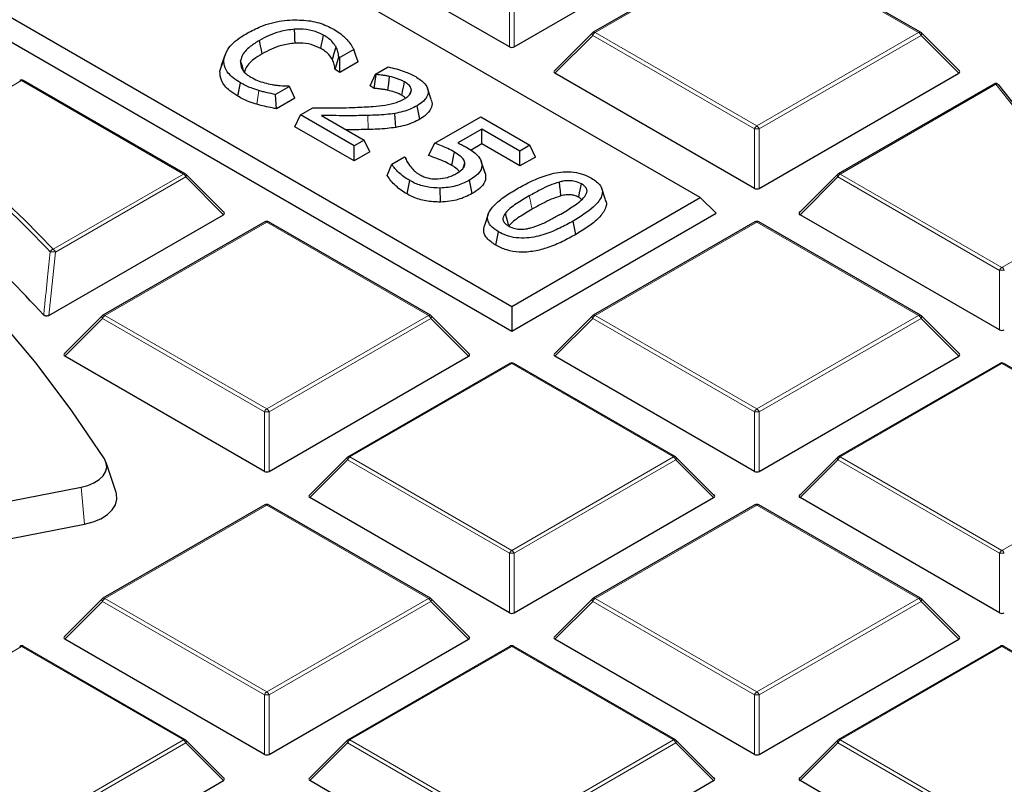
# Model space of a CAD drawing. Units: millimetres. Extents: x 0 to 420, y 0 to 297.
# Drawn here: x 338 to 352, y 201 to 212 of the extents above; entities that cross this region are included whole.
import ezdxf

# ---------------------------------------------------------------- set-up
doc = ezdxf.new("R2010")
doc.units = ezdxf.units.MM

msp = doc.modelspace()

# ---------------------------------------------------------------- linework, layer by layer
at = {"color": 7, "linetype": 'Continuous', "lineweight": 25}
for p, q in [((347.9, 209.3891), (326.9201, 221.5006)), ((324.1229, 219.8858), (345.1028, 207.7743)), ((323.8896, 219.6525), (345.1028, 207.4064)), ((345.0678, 211.6252), (342.1074, 213.3343)), ((345.1378, 211.6252), (348.0983, 213.3343)), ((348.7108, 213.227), (346.3102, 211.8412)), ((351.1685, 211.8412), (348.7679, 213.227)), ((346.2984, 211.8321), (345.7349, 211.2686)), ((351.7439, 211.2686), (351.1804, 211.8321)), ((342.7572, 211.5887), (342.5504, 211.4694)), ((340.771, 211.263), (340.8284, 211.4364)), ((340.8476, 211.514), (340.7918, 211.3469)), ((342.4807, 211.2877), (342.5364, 211.4775)), ((342.5504, 211.4694), (342.5364, 211.4775)), ((342.5504, 211.2475), (342.5504, 211.4694)), ((342.8224, 211.4045), (342.5504, 211.2475)), ((342.5504, 211.2475), (342.4807, 211.2877)), ((343.0807, 211.2208), (343.2674, 211.3286)), ((340.2589, 209.7419), (337.8583, 211.1277)), ((342.9995, 211.0459), (343.0807, 211.2208)), ((343.09, 211.2154), (343.0807, 211.2208)), ((348.7044, 209.5259), (345.7439, 211.2349)), ((348.7744, 209.5259), (351.7348, 211.2349)), ((341.0369, 210.8929), (341.078, 211.0911)), ((341.8024, 211.0375), (341.5977, 210.9194)), ((341.7892, 211.0452), (341.8024, 211.0375)), ((341.8836, 210.8626), (341.8024, 211.0375)), ((343.0626, 211.0094), (342.9995, 211.0459)), ((343.5962, 210.9341), (343.6131, 210.986)), ((343.9082, 210.8432), (343.852, 211.0114)), ((352.2547, 211.0742), (349.9468, 209.7419)), ((341.6122, 210.7059), (341.5977, 210.9194)), ((341.8836, 210.8626), (341.6122, 210.7059)), ((341.967, 210.6163), (342.1498, 210.7218)), ((343.7383, 210.5533), (343.6976, 210.7517)), ((341.8858, 210.4413), (341.967, 210.6163)), ((342.7649, 210.1557), (341.967, 210.6163)), ((342.2805, 210.608), (342.9145, 210.242)), ((343.3817, 210.4309), (343.3664, 210.6379)), ((343.96, 210.195), (344.6416, 210.5884)), ((344.6416, 210.5884), (345.373, 210.1662)), ((342.7649, 209.9338), (341.8858, 210.4413)), ((344.6582, 210.4061), (344.3021, 210.2006)), ((345.2234, 210.0799), (344.6582, 210.4061)), ((344.6582, 210.1843), (344.6582, 210.4061)), ((342.9145, 210.242), (342.7649, 210.1557)), ((342.9957, 210.0671), (342.9145, 210.242)), ((342.7649, 209.9338), (342.7649, 210.1557)), ((343.8685, 210.0141), (343.96, 210.195)), ((344.6582, 210.1843), (344.4981, 210.0918)), ((345.2234, 209.858), (344.6582, 210.1843)), ((345.373, 210.1662), (345.2234, 210.0799)), ((345.4542, 209.9912), (345.373, 210.1662)), ((342.9957, 210.0671), (342.7649, 209.9338)), ((343.3216, 209.884), (343.5112, 209.9935)), ((343.5112, 209.9935), (343.5234, 209.9864)), ((343.5352, 209.9518), (343.5234, 209.9864)), ((345.2234, 209.858), (345.2234, 210.0799)), ((345.4542, 209.9912), (345.2234, 209.858)), ((344.3801, 209.8235), (344.4063, 209.9047)), ((344.6489, 209.9302), (344.6488, 209.9306)), ((344.7122, 209.7394), (344.6553, 209.9097)), ((340.8342, 209.1693), (340.2707, 209.7328)), ((344.7049, 209.7624), (344.7122, 209.7394)), ((349.9349, 209.7328), (349.3714, 209.1693)), ((343.5484, 209.4431), (343.5889, 209.6416)), ((344.0429, 209.3221), (344.0406, 209.5302)), ((344.5145, 209.4488), (344.4738, 209.6471)), ((346.4946, 209.3545), (346.4383, 209.5232)), ((345.1028, 207.7743), (347.9, 209.3891)), ((347.9, 209.3891), (348.1333, 209.1558)), ((338.2356, 207.6407), (340.8252, 209.1356)), ((344.753, 209.1417), (344.6966, 208.9731)), ((345.1028, 207.4064), (348.1333, 209.1558)), ((352.3409, 207.4266), (349.3805, 209.1356)), ((341.4377, 209.0284), (339.0371, 207.6425)), ((343.8954, 207.6425), (341.4948, 209.0284)), ((346.0527, 208.8417), (346.0121, 209.0401)), ((348.7108, 209.0284), (346.3102, 207.6425)), ((351.1685, 207.6425), (348.7679, 209.0284)), ((344.8653, 208.6829), (344.9059, 208.8813)), ((345.1028, 207.7743), (345.1028, 207.4064)), ((339.0253, 207.6335), (338.4618, 207.0699)), ((344.4708, 207.0699), (343.9073, 207.6335)), ((346.2984, 207.6335), (345.7349, 207.0699)), ((351.7439, 207.0699), (351.1804, 207.6335)), ((341.4313, 205.3272), (338.4708, 207.0363)), ((341.5013, 205.3272), (344.4617, 207.0363)), ((348.7044, 205.3272), (345.7439, 207.0363)), ((348.7744, 205.3272), (351.7348, 207.0363)), ((345.0743, 206.929), (342.6737, 205.5432)), ((347.532, 205.5432), (345.1314, 206.929)), ((352.3474, 206.929), (349.9468, 205.5432)), ((354.8051, 205.5432), (352.4045, 206.929)), ((339.2327, 205.0112), (339.0823, 205.4611)), ((342.6618, 205.5341), (342.0983, 204.9706)), ((348.1073, 204.9706), (347.5438, 205.5341)), ((349.9349, 205.5341), (349.3714, 204.9706)), ((333.4343, 204.0588), (338.7117, 205.0929)), ((341.4377, 204.8297), (339.0371, 203.4439)), ((343.8954, 203.4439), (341.4948, 204.8297)), ((345.0678, 203.2279), (342.1074, 204.9369)), ((345.1378, 203.2279), (348.0983, 204.9369)), ((348.7108, 204.8297), (346.3102, 203.4439)), ((351.1685, 203.4439), (348.7679, 204.8297)), ((352.3409, 203.2279), (349.3805, 204.9369)), ((333.4835, 203.5085), (338.7609, 204.5426)), ((339.0253, 203.4348), (338.4618, 202.8713)), ((344.4708, 202.8713), (343.9073, 203.4348)), ((346.2984, 203.4348), (345.7349, 202.8713)), ((351.7439, 202.8713), (351.1804, 203.4348)), ((341.4313, 201.1286), (338.4708, 202.8376)), ((341.5013, 201.1286), (344.4617, 202.8376)), ((348.7044, 201.1286), (345.7439, 202.8376)), ((348.7744, 201.1286), (351.7348, 202.8376)), ((340.2589, 201.3445), (337.8583, 202.7304)), ((345.0743, 202.7304), (342.6737, 201.3445)), ((347.532, 201.3445), (345.1314, 202.7304)), ((352.3474, 202.7304), (349.9468, 201.3445)), ((354.8051, 201.3445), (352.4045, 202.7304)), ((340.8342, 200.7719), (340.2707, 201.3355)), ((342.6618, 201.3355), (342.0983, 200.7719)), ((348.1073, 200.7719), (347.5438, 201.3355)), ((349.9349, 201.3355), (349.3714, 200.7719)), ((337.8647, 199.0292), (340.8252, 200.7383)), ((345.0678, 199.0292), (342.1074, 200.7383)), ((345.1378, 199.0292), (348.0983, 200.7383)), ((352.3409, 199.0292), (349.3805, 200.7383))]:
    msp.add_line(p, q, dxfattribs=at)
at = {"color": 8, "linetype": 'Continuous', "lineweight": 18}
for p, q in [((348.7394, 213.2242), (346.3388, 211.8384)), ((351.14, 211.8384), (348.7394, 213.2242)), ((345.0678, 211.6252), (345.0678, 212.5084)), ((345.1378, 212.5084), (345.1378, 211.6252)), ((346.3038, 211.7949), (345.7439, 211.2349)), ((348.7044, 210.409), (346.3038, 211.7949)), ((346.3388, 211.8384), (348.7394, 210.4526)), ((348.7394, 210.4526), (351.14, 211.8384)), ((351.175, 211.7949), (348.7744, 210.409)), ((351.7348, 211.2349), (351.175, 211.7949)), ((337.8297, 211.1249), (336.4608, 210.3346)), ((340.2303, 209.7391), (337.8297, 211.1249)), ((341.3223, 210.7735), (341.3492, 210.9777)), ((352.2833, 211.0714), (349.9753, 209.7391)), ((342.9695, 210.3994), (342.9667, 210.6074)), ((348.7044, 209.5259), (348.7044, 210.409)), ((348.7744, 210.409), (348.7744, 209.5259)), ((338.2967, 208.6228), (340.2303, 209.7391)), ((340.2653, 209.6955), (338.3317, 208.5792)), ((340.8252, 209.1356), (340.2653, 209.6955)), ((349.9403, 209.6955), (349.3805, 209.1356)), ((352.3409, 208.3097), (349.9403, 209.6955)), ((349.9753, 209.7391), (352.3759, 208.3532)), ((352.3759, 208.3532), (353.7149, 209.1262)), ((341.4663, 209.0255), (339.0657, 207.6397)), ((343.8669, 207.6397), (341.4663, 209.0255)), ((348.7394, 209.0255), (346.3388, 207.6397)), ((351.14, 207.6397), (348.7394, 209.0255)), ((338.3317, 208.5792), (338.2356, 207.6407)), ((352.3409, 207.4266), (352.3409, 208.3097)), ((339.0657, 207.6397), (341.4663, 206.2539)), ((341.4663, 206.2539), (343.8669, 207.6397)), ((346.3388, 207.6397), (348.7394, 206.2539)), ((348.7394, 206.2539), (351.14, 207.6397)), ((339.0307, 207.5962), (338.4708, 207.0363)), ((341.4313, 206.2104), (339.0307, 207.5962)), ((343.9019, 207.5962), (341.5013, 206.2104)), ((344.4617, 207.0363), (343.9019, 207.5962)), ((346.3038, 207.5962), (345.7439, 207.0363)), ((348.7044, 206.2104), (346.3038, 207.5962)), ((351.175, 207.5962), (348.7744, 206.2104)), ((351.7348, 207.0363), (351.175, 207.5962)), ((345.1028, 206.9262), (342.7022, 205.5404)), ((347.5034, 205.5404), (345.1028, 206.9262)), ((352.3759, 206.9262), (349.9753, 205.5404)), ((354.7765, 205.5404), (352.3759, 206.9262)), ((341.4313, 205.3272), (341.4313, 206.2104)), ((341.5013, 206.2104), (341.5013, 205.3272)), ((348.7044, 205.3272), (348.7044, 206.2104)), ((348.7744, 206.2104), (348.7744, 205.3272)), ((342.6672, 205.4969), (342.1074, 204.9369)), ((345.0678, 204.111), (342.6672, 205.4969)), ((342.7022, 205.5404), (345.1028, 204.1546)), ((345.1028, 204.1546), (347.5034, 205.5404)), ((347.5384, 205.4969), (345.1378, 204.111)), ((348.0983, 204.9369), (347.5384, 205.4969)), ((349.9403, 205.4969), (349.3805, 204.9369)), ((352.3409, 204.111), (349.9403, 205.4969)), ((349.9753, 205.5404), (352.3759, 204.1546)), ((352.3759, 204.1546), (354.7765, 205.5404)), ((338.7117, 205.0929), (338.7609, 204.5426)), ((341.4663, 204.8269), (339.0657, 203.441)), ((343.8669, 203.441), (341.4663, 204.8269)), ((348.7394, 204.8269), (346.3388, 203.441)), ((351.14, 203.441), (348.7394, 204.8269)), ((345.0678, 203.2279), (345.0678, 204.111)), ((345.1378, 204.111), (345.1378, 203.2279)), ((352.3409, 203.2279), (352.3409, 204.111)), ((339.0307, 203.3975), (338.4708, 202.8376)), ((341.4313, 202.0117), (339.0307, 203.3975)), ((339.0657, 203.441), (341.4663, 202.0552)), ((341.4663, 202.0552), (343.8669, 203.441)), ((343.9019, 203.3975), (341.5013, 202.0117)), ((344.4617, 202.8376), (343.9019, 203.3975)), ((346.3038, 203.3975), (345.7439, 202.8376)), ((348.7044, 202.0117), (346.3038, 203.3975)), ((346.3388, 203.441), (348.7394, 202.0552)), ((348.7394, 202.0552), (351.14, 203.441)), ((351.175, 203.3975), (348.7744, 202.0117)), ((351.7348, 202.8376), (351.175, 203.3975)), ((337.8297, 202.7275), (335.4291, 201.3417)), ((340.2303, 201.3417), (337.8297, 202.7275)), ((345.1028, 202.7275), (342.7022, 201.3417)), ((347.5034, 201.3417), (345.1028, 202.7275)), ((352.3759, 202.7275), (349.9753, 201.3417)), ((354.7765, 201.3417), (352.3759, 202.7275)), ((341.4313, 201.1286), (341.4313, 202.0117)), ((341.5013, 202.0117), (341.5013, 201.1286)), ((348.7044, 201.1286), (348.7044, 202.0117)), ((348.7744, 202.0117), (348.7744, 201.1286)), ((337.8297, 199.9559), (340.2303, 201.3417)), ((342.7022, 201.3417), (345.1028, 199.9559)), ((345.1028, 199.9559), (347.5034, 201.3417)), ((349.9753, 201.3417), (352.3759, 199.9559)), ((340.2653, 201.2982), (337.8647, 199.9124)), ((340.8252, 200.7383), (340.2653, 201.2982)), ((342.6672, 201.2982), (342.1074, 200.7383)), ((345.0678, 199.9124), (342.6672, 201.2982)), ((347.5384, 201.2982), (345.1378, 199.9124)), ((348.0983, 200.7383), (347.5384, 201.2982)), ((349.9403, 201.2982), (349.3805, 200.7383)), ((352.3409, 199.9124), (349.9403, 201.2982))]:
    msp.add_line(p, q, dxfattribs=at)
at = {"color": 7, "linetype": 'Continuous', "lineweight": 25, "flags": 128}
for points in [[(339.0585, 205.5107), (338.5771, 206.2265), (338.045, 206.9302), (337.4631, 207.6206), (336.8324, 208.2966), (336.1541, 208.9571), (335.4291, 209.6008), (334.6589, 210.2268), (333.8446, 210.8339), (332.9877, 211.4211), (332.0896, 211.9874)], [(341.8867, 211.68), (341.885, 211.7424), (341.8832, 211.8048), (341.8808, 211.888)], [(341.4003, 211.524), (341.3881, 211.5835), (341.3758, 211.643), (341.3596, 211.7223)], [(342.269, 211.6019), (342.2811, 211.6615), (342.2932, 211.721), (342.3094, 211.8004)], [(342.4403, 211.4387), (342.4677, 211.5312), (342.4951, 211.6237)], [(342.8224, 211.4045), (342.7898, 211.4966), (342.7572, 211.5887)], [(341.1242, 211.2718), (341.117, 211.2941), (341.0998, 211.3476), (341.077, 211.4188)], [(343.0626, 211.0094), (343.0763, 211.1124), (343.09, 211.2154)], [(343.2656, 210.9814), (343.2764, 211.0842), (343.2872, 211.1871)], [(343.4707, 210.9082), (343.4867, 210.9874), (343.4988, 211.0472), (343.5108, 211.1069)], [(344.2118, 209.8662), (344.2272, 209.9417), (344.2397, 210.0032), (344.2522, 210.0647)], [(343.2553, 209.7177), (343.2885, 209.8008), (343.3216, 209.884)], [(345.8322, 209.4147), (345.8237, 209.4891), (345.8162, 209.5545), (345.8087, 209.6199)], [(346.0953, 209.393), (346.1087, 209.4584), (346.1223, 209.5249), (346.136, 209.5914)], [(345.0559, 208.9856), (345.0432, 209.0312), (345.0256, 209.095), (345.0079, 209.1588)], [(338.7117, 205.0929), (338.8133, 205.1196), (338.9037, 205.1573), (338.9794, 205.2047), (339.0374, 205.2597), (339.0754, 205.3203), (339.0918, 205.384), (339.0861, 205.4483), (339.0585, 205.5107)], [(338.7609, 204.5426), (338.8902, 204.5766), (339.0053, 204.6246), (339.1017, 204.6849), (339.1755, 204.7549), (339.2238, 204.832), (339.2448, 204.9131), (339.2375, 204.995), (339.2327, 205.0112)]]:
    msp.add_lwpolyline(points, dxfattribs=at)
at = {"color": 8, "linetype": 'Continuous', "lineweight": 18, "flags": 128}
for points in [[(346.2984, 211.8321), (346.2969, 211.8303), (346.2951, 211.8262), (346.2945, 211.8212), (346.2951, 211.8154), (346.2969, 211.809), (346.2998, 211.8021), (346.3038, 211.7949)], [(351.175, 211.7949), (351.1789, 211.8021), (351.1818, 211.809), (351.1836, 211.8154), (351.1842, 211.8212), (351.1836, 211.8262), (351.1818, 211.8303), (351.1804, 211.8321)], [(340.2653, 209.6955), (340.2693, 209.7027), (340.2722, 209.7096), (340.274, 209.7161), (340.2746, 209.7219), (340.274, 209.7269), (340.2722, 209.731), (340.2707, 209.7328)], [(349.9349, 209.7328), (349.9335, 209.731), (349.9317, 209.7269), (349.9311, 209.7219), (349.9317, 209.7161), (349.9335, 209.7096), (349.9364, 209.7027), (349.9403, 209.6955)], [(345.4028, 209.215), (345.3906, 209.2746), (345.3785, 209.3341), (345.3622, 209.4134)], [(337.8752, 209.0524), (338.0841, 208.8426), (338.2967, 208.6228)], [(339.0253, 207.6335), (339.0238, 207.6317), (339.022, 207.6276), (339.0214, 207.6226), (339.022, 207.6168), (339.0238, 207.6103), (339.0267, 207.6034), (339.0307, 207.5962)], [(343.9019, 207.5962), (343.9058, 207.6034), (343.9087, 207.6103), (343.9105, 207.6168), (343.9111, 207.6226), (343.9105, 207.6276), (343.9087, 207.6317), (343.9073, 207.6335)], [(346.2984, 207.6335), (346.2969, 207.6317), (346.2951, 207.6276), (346.2945, 207.6226), (346.2951, 207.6168), (346.2969, 207.6103), (346.2998, 207.6034), (346.3038, 207.5962)], [(351.175, 207.5962), (351.1789, 207.6034), (351.1818, 207.6103), (351.1836, 207.6168), (351.1842, 207.6226), (351.1836, 207.6276), (351.1818, 207.6317), (351.1804, 207.6335)], [(342.6618, 205.5341), (342.6604, 205.5323), (342.6586, 205.5282), (342.658, 205.5232), (342.6586, 205.5174), (342.6604, 205.511), (342.6633, 205.5041), (342.6672, 205.4969)], [(347.5384, 205.4969), (347.5424, 205.5041), (347.5453, 205.511), (347.5471, 205.5174), (347.5477, 205.5232), (347.5471, 205.5282), (347.5453, 205.5323), (347.5438, 205.5341)], [(349.9349, 205.5341), (349.9335, 205.5323), (349.9317, 205.5282), (349.9311, 205.5232), (349.9317, 205.5174), (349.9335, 205.511), (349.9364, 205.5041), (349.9403, 205.4969)], [(339.0253, 203.4348), (339.0238, 203.433), (339.022, 203.4289), (339.0214, 203.4239), (339.022, 203.4181), (339.0238, 203.4116), (339.0267, 203.4047), (339.0307, 203.3975)], [(343.9019, 203.3975), (343.9058, 203.4047), (343.9087, 203.4116), (343.9105, 203.4181), (343.9111, 203.4239), (343.9105, 203.4289), (343.9087, 203.433), (343.9073, 203.4348)], [(346.2984, 203.4348), (346.2969, 203.433), (346.2951, 203.4289), (346.2945, 203.4239), (346.2951, 203.4181), (346.2969, 203.4116), (346.2998, 203.4047), (346.3038, 203.3975)], [(351.175, 203.3975), (351.1789, 203.4047), (351.1818, 203.4116), (351.1836, 203.4181), (351.1842, 203.4239), (351.1836, 203.4289), (351.1818, 203.433), (351.1804, 203.4348)], [(340.2653, 201.2982), (340.2693, 201.3054), (340.2722, 201.3123), (340.274, 201.3188), (340.2746, 201.3246), (340.274, 201.3296), (340.2722, 201.3336), (340.2707, 201.3355)], [(342.6618, 201.3355), (342.6604, 201.3336), (342.6586, 201.3296), (342.658, 201.3246), (342.6586, 201.3188), (342.6604, 201.3123), (342.6633, 201.3054), (342.6672, 201.2982)], [(347.5384, 201.2982), (347.5424, 201.3054), (347.5453, 201.3123), (347.5471, 201.3188), (347.5477, 201.3246), (347.5471, 201.3296), (347.5453, 201.3336), (347.5438, 201.3355)], [(349.9349, 201.3355), (349.9335, 201.3336), (349.9317, 201.3296), (349.9311, 201.3246), (349.9317, 201.3188), (349.9335, 201.3123), (349.9364, 201.3054), (349.9403, 201.2982)]]:
    msp.add_lwpolyline(points, dxfattribs=at)
at = {"color": 8, "linetype": 'Continuous', "lineweight": 18}
for centre, radius, start, end in [((346.322, 211.8149), 0.0289, 54.53278, 114.15676), ((351.1567, 211.8149), 0.0289, 65.84324, 125.46722), ((346.3861, 211.7645), 0.0877, 122.63797, 159.77289), ((351.0927, 211.7645), 0.0877, 20.22711, 57.36203), ((337.813, 211.1014), 0.0289, 54.53278, 114.15676), ((337.8465, 211.1014), 0.0289, 65.84324, 125.46722), ((352.2665, 211.0479), 0.0289, 54.53278, 114.15676), ((352.2973, 211.0324), 0.0415, 42.17782, 109.81765), ((333.7418, 195.9256), 23.9412, 33.46151, 39.24407), ((348.7867, 210.3787), 0.0877, 122.63797, 159.77289), ((348.7394, 209.6855), 0.7244, 87.23102, 92.76898), ((348.6921, 210.3787), 0.0877, 20.22711, 57.36203), ((322.5269, 193.558), 21.752, 43.69851, 50.30427), ((340.2471, 209.7155), 0.0289, 65.84324, 125.46722), ((340.183, 209.6652), 0.0877, 20.22711, 57.36203), ((350.0226, 209.6652), 0.0877, 122.63797, 159.77289), ((349.9586, 209.7155), 0.0289, 54.53278, 114.15676), ((341.4495, 209.002), 0.0289, 54.53278, 114.15676), ((341.483, 209.002), 0.0289, 65.84324, 125.46722), ((348.7226, 209.002), 0.0289, 54.53278, 114.15676), ((348.7561, 209.002), 0.0289, 65.84324, 125.46722), ((338.3211, 208.5503), 0.0765, 108.65238, 152.42873), ((338.266, 208.2602), 0.3258, 78.37181, 92.2333), ((338.2494, 208.5489), 0.0877, 20.22711, 57.36203), ((352.4232, 208.2794), 0.0877, 122.63797, 159.77289), ((352.3286, 208.2794), 0.0877, 20.22711, 57.36203), ((352.3759, 207.5862), 0.7244, 87.23102, 92.76898), ((339.113, 207.5659), 0.0877, 122.63797, 159.77289), ((339.0489, 207.6162), 0.0289, 54.53278, 114.15676), ((343.8836, 207.6162), 0.0289, 65.84324, 125.46722), ((343.8196, 207.5659), 0.0877, 20.22711, 57.36203), ((346.3861, 207.5659), 0.0877, 122.63797, 159.77289), ((346.322, 207.6162), 0.0289, 54.53278, 114.15676), ((351.1567, 207.6162), 0.0289, 65.84324, 125.46722), ((351.0927, 207.5659), 0.0877, 20.22711, 57.36203), ((345.0861, 206.9027), 0.0289, 54.53278, 114.15676), ((345.1196, 206.9027), 0.0289, 65.84324, 125.46722), ((352.3592, 206.9027), 0.0289, 54.53278, 114.15676), ((352.3927, 206.9027), 0.0289, 65.84324, 125.46722), ((341.5136, 206.18), 0.0877, 122.63797, 159.77289), ((341.4663, 205.4868), 0.7244, 87.23102, 92.76898), ((341.419, 206.18), 0.0877, 20.22711, 57.36203), ((348.7867, 206.18), 0.0877, 122.63797, 159.77289), ((348.7394, 205.4868), 0.7244, 87.23102, 92.76898), ((348.6921, 206.18), 0.0877, 20.22711, 57.36203), ((342.7495, 205.4665), 0.0877, 122.63797, 159.77289), ((342.6855, 205.5169), 0.0289, 54.53278, 114.15676), ((347.5202, 205.5169), 0.0289, 65.84324, 125.46722), ((347.4561, 205.4665), 0.0877, 20.22711, 57.36203), ((350.0226, 205.4665), 0.0877, 122.63797, 159.77289), ((349.9586, 205.5169), 0.0289, 54.53278, 114.15676), ((341.4495, 204.8034), 0.0289, 54.53278, 114.15676), ((341.483, 204.8034), 0.0289, 65.84324, 125.46722), ((348.7226, 204.8034), 0.0289, 54.53278, 114.15676), ((348.7561, 204.8034), 0.0289, 65.84324, 125.46722), ((345.1501, 204.0807), 0.0877, 122.63797, 159.77289), ((345.1028, 203.3875), 0.7244, 87.23102, 92.76898), ((345.0555, 204.0807), 0.0877, 20.22711, 57.36203), ((352.4232, 204.0807), 0.0877, 122.63797, 159.77289), ((352.3759, 203.3875), 0.7244, 87.23102, 92.76898), ((352.3286, 204.0807), 0.0877, 20.22711, 57.36203), ((339.113, 203.3672), 0.0877, 122.63797, 159.77289), ((339.0489, 203.4175), 0.0289, 54.53278, 114.15676), ((343.8836, 203.4175), 0.0289, 65.84324, 125.46722), ((343.8196, 203.3672), 0.0877, 20.22711, 57.36203), ((346.3861, 203.3672), 0.0877, 122.63797, 159.77289), ((346.322, 203.4175), 0.0289, 54.53278, 114.15676), ((351.1567, 203.4175), 0.0289, 65.84324, 125.46722), ((351.0927, 203.3672), 0.0877, 20.22711, 57.36203), ((337.813, 202.704), 0.0289, 54.53278, 114.15676), ((337.8465, 202.704), 0.0289, 65.84324, 125.46722), ((345.0861, 202.704), 0.0289, 54.53278, 114.15676), ((345.1196, 202.704), 0.0289, 65.84324, 125.46722), ((352.3592, 202.704), 0.0289, 54.53278, 114.15676), ((352.3927, 202.704), 0.0289, 65.84324, 125.46722), ((341.5136, 201.9814), 0.0877, 122.63797, 159.77289), ((341.419, 201.9814), 0.0877, 20.22711, 57.36203), ((348.7867, 201.9814), 0.0877, 122.63797, 159.77289), ((348.6921, 201.9814), 0.0877, 20.22711, 57.36203), ((341.4663, 201.2882), 0.7244, 87.23102, 92.76898), ((348.7394, 201.2882), 0.7244, 87.23102, 92.76898), ((340.2471, 201.3182), 0.0289, 65.84324, 125.46722), ((340.183, 201.2679), 0.0877, 20.22711, 57.36203), ((342.7495, 201.2679), 0.0877, 122.63797, 159.77289), ((342.6855, 201.3182), 0.0289, 54.53278, 114.15676), ((347.5202, 201.3182), 0.0289, 65.84324, 125.46722), ((347.4561, 201.2679), 0.0877, 20.22711, 57.36203), ((350.0226, 201.2679), 0.0877, 122.63797, 159.77289), ((349.9586, 201.3182), 0.0289, 54.53278, 114.15676)]:
    msp.add_arc(centre, radius, start, end, dxfattribs=at)
at = {"color": 7, "linetype": 'Continuous', "lineweight": 25}
for centre, radius, start, end in [((346.3388, 211.7917), 0.0571, 119.99731, 135.00155), ((351.14, 211.7917), 0.0571, 44.99845, 60.00269), ((337.8297, 211.0782), 0.0571, 60.00269, 119.99731), ((352.2833, 211.0247), 0.0571, 39.18383, 119.99731), ((333.7675, 195.8988), 23.9658, 33.46151, 39.24407), ((322.3352, 193.3324), 22.1045, 45.3299, 50.28001), ((322.4325, 193.1521), 21.3863, 42.67129, 50.95108), ((340.2303, 209.6924), 0.0571, 44.99845, 60.00269), ((349.9753, 209.6924), 0.0571, 119.99731, 135.00155), ((341.4663, 208.9789), 0.0571, 60.00269, 119.99731), ((348.7394, 208.9789), 0.0571, 60.00269, 119.99731), ((339.0657, 207.5931), 0.0571, 119.99731, 135.00155), ((343.8669, 207.5931), 0.0571, 44.99845, 60.00269), ((346.3388, 207.5931), 0.0571, 119.99731, 135.00155), ((351.14, 207.5931), 0.0571, 44.99845, 60.00269), ((345.1028, 206.8796), 0.0571, 60.00269, 119.99731), ((352.3759, 206.8796), 0.0571, 60.00269, 119.99731), ((342.7022, 205.4937), 0.0571, 119.99731, 135.00155), ((347.5034, 205.4937), 0.0571, 44.99845, 60.00269), ((349.9753, 205.4937), 0.0571, 119.99731, 135.00155), ((341.4663, 204.7802), 0.0571, 60.00269, 119.99731), ((348.7394, 204.7802), 0.0571, 60.00269, 119.99731), ((339.0657, 203.3944), 0.0571, 119.99731, 135.00155), ((343.8669, 203.3944), 0.0571, 44.99845, 60.00269), ((346.3388, 203.3944), 0.0571, 119.99731, 135.00155), ((351.14, 203.3944), 0.0571, 44.99845, 60.00269), ((337.8297, 202.6809), 0.0571, 60.00269, 119.99731), ((345.1028, 202.6809), 0.0571, 60.00269, 119.99731), ((352.3759, 202.6809), 0.0571, 60.00269, 119.99731), ((340.2303, 201.2951), 0.0571, 44.99845, 60.00269), ((342.7022, 201.2951), 0.0571, 119.99731, 135.00155), ((347.5034, 201.2951), 0.0571, 44.99845, 60.00269), ((349.9753, 201.2951), 0.0571, 119.99731, 135.00155)]:
    msp.add_arc(centre, radius, start, end, dxfattribs=at)
for centre, major_axis, ratio, start_param, end_param in [((345.1028, 211.6589), (0.0571, 0), 0.7452752, 4.0533309, 5.371447), ((345.8022, 211.2551), (0.0738, 0), 0.4471651, 2.4825346, 3.8006507), ((351.6765, 211.2551), (0.0738, 0), 0.4471651, 5.6241273, 6.9422433), ((348.7394, 209.5596), (0.0571, 0), 0.7452752, 4.0533309, 5.371447), ((340.7669, 209.1558), (0.0738, 0), 0.4471651, 5.6241273, 6.9422433), ((349.4388, 209.1558), (0.0738, 0), 0.4471651, 2.4825346, 3.8006507), ((352.3759, 207.4602), (0.0571, 0), 0.7452752, 4.0533309, 5.371447), ((338.5291, 207.0565), (0.0738, 0), 0.4471651, 2.4825346, 3.8006507), ((344.4034, 207.0565), (0.0738, 0), 0.4471651, 5.6241273, 6.9422433), ((345.8022, 207.0565), (0.0738, 0), 0.4471651, 2.4825346, 3.8006507), ((351.6765, 207.0565), (0.0738, 0), 0.4471651, 5.6241273, 6.9422433), ((341.4663, 205.3609), (0.0571, 0), 0.7452752, 4.0533309, 5.371447), ((348.7394, 205.3609), (0.0571, 0), 0.7452752, 4.0533309, 5.371447), ((342.1657, 204.9571), (0.0738, 0), 0.4471651, 2.4825346, 3.8006507), ((348.04, 204.9571), (0.0738, 0), 0.4471651, 5.6241273, 6.9422433), ((349.4388, 204.9571), (0.0738, 0), 0.4471651, 2.4825346, 3.8006507), ((345.1028, 203.2616), (0.0571, 0), 0.7452752, 4.0533309, 5.371447), ((352.3759, 203.2616), (0.0571, 0), 0.7452752, 4.0533309, 5.371447), ((338.5291, 202.8578), (0.0738, 0), 0.4471651, 2.4825346, 3.8006507), ((344.4034, 202.8578), (0.0738, 0), 0.4471651, 5.6241273, 6.9422433), ((345.8022, 202.8578), (0.0738, 0), 0.4471651, 2.4825346, 3.8006507), ((351.6765, 202.8578), (0.0738, 0), 0.4471651, 5.6241273, 6.9422433), ((341.4663, 201.1622), (0.0571, 0), 0.7452752, 4.0533309, 5.371447), ((348.7394, 201.1622), (0.0571, 0), 0.7452752, 4.0533309, 5.371447), ((340.7669, 200.7585), (0.0738, 0), 0.4471651, 5.6241273, 6.9422433), ((342.1657, 200.7585), (0.0738, 0), 0.4471651, 2.4825346, 3.8006507), ((348.04, 200.7585), (0.0738, 0), 0.4471651, 5.6241273, 6.9422433), ((349.4388, 200.7585), (0.0738, 0), 0.4471651, 2.4825346, 3.8006507)]:
    msp.add_ellipse(centre, major_axis=major_axis, ratio=ratio, start_param=start_param, end_param=end_param, dxfattribs=at)
for points, knots in [([(383.732, 186.9866), (383.7325, 187.2224), (383.7337, 187.8381), (383.6849, 188.8334), (383.5911, 189.9714), (383.4504, 191.1071), (383.2654, 192.24), (383.0353, 193.3696), (382.7604, 194.4954), (382.4407, 195.6168), (382.0763, 196.7332), (381.6671, 197.8441), (381.2132, 198.9489), (380.7148, 200.0469), (380.1717, 201.1374), (379.5844, 202.2197), (378.9528, 203.2931), (378.2773, 204.3569), (377.5581, 205.4103), (376.7956, 206.4524), (375.9903, 207.4825), (375.1426, 208.4999), (374.2531, 209.5036), (373.3225, 210.4929), (372.3513, 211.4671), (371.3403, 212.4254), (370.2903, 213.3671), (369.2022, 214.2916), (368.0766, 215.1982), (366.9146, 216.0863), (365.7169, 216.9554), (364.4846, 217.8049), (363.2184, 218.6343), (361.9194, 219.4432), (360.5884, 220.2311), (359.2265, 220.9975), (357.8346, 221.7422), (356.4135, 222.4648), (354.9644, 223.1648), (353.488, 223.8421), (351.9854, 224.4962), (350.4575, 225.127), (348.9053, 225.734), (347.3296, 226.3172), (345.7315, 226.8762), (344.112, 227.4108), (342.4719, 227.9208), (340.8124, 228.4059), (339.1342, 228.866), (337.4386, 229.3008), (335.7264, 229.7103), (333.9986, 230.0941), (332.2562, 230.4522), (330.5004, 230.7844), (328.732, 231.0906), (326.9521, 231.3706), (325.1617, 231.6243), (323.3619, 231.8516), (321.5537, 232.0524), (319.7381, 232.2266), (317.9162, 232.3742), (316.0891, 232.4951), (314.2577, 232.5892), (312.4232, 232.6565), (310.5865, 232.6969), (308.7488, 232.7105), (306.9111, 232.6973), (305.0745, 232.6572), (303.24, 232.5902), (301.4086, 232.4966), (299.5816, 232.3755), (297.8144, 232.2346), (296.6601, 232.1205), (296.1103, 232.0662)], [0, 0, 0, 0, 0.0083247, 0.0217456, 0.0351684, 0.0486007, 0.0620497, 0.0755226, 0.0890259, 0.1025656, 0.1161473, 0.1297757, 0.1434546, 0.1571871, 0.1709755, 0.1848209, 0.1987237, 0.2126834, 0.2266986, 0.2407674, 0.2548869, 0.269054, 0.2832649, 0.2975158, 0.3118025, 0.3261208, 0.3404666, 0.3548357, 0.3692244, 0.3836291, 0.3980463, 0.4124731, 0.4269067, 0.4413446, 0.4557848, 0.4702249, 0.4846634, 0.4990989, 0.5135305, 0.5279574, 0.5423788, 0.5567943, 0.5712035, 0.5856062, 0.6000022, 0.6143916, 0.6287743, 0.6431504, 0.6575201, 0.6718836, 0.6862411, 0.700593, 0.7149394, 0.7292807, 0.7436173, 0.7579494, 0.7722776, 0.7866021, 0.8009233, 0.8152417, 0.8295575, 0.8438713, 0.8581834, 0.8724943, 0.8868042, 0.9011137, 0.9154232, 0.9297329, 0.9440433, 0.9583547, 0.9726675, 0.9869822, 1, 1, 1, 1]), ([(341.1777, 211.8285), (341.2431, 211.8633), (341.3926, 211.943), (341.6303, 212.0107), (341.7968, 212.023), (341.8497, 212.0268)], [0, 0, 0, 0, 0.3467154, 0.7928092, 1, 1, 1, 1]), ([(341.8497, 212.0268), (341.9403, 212.0249), (342.1221, 212.0209), (342.3279, 211.957), (342.4272, 211.9038), (342.4603, 211.8861)], [0, 0, 0, 0, 0.3983188, 0.7992545, 1, 1, 1, 1]), ([(341.8808, 211.888), (341.8055, 211.8779), (341.6698, 211.8598), (341.4978, 211.796), (341.4061, 211.7471), (341.3596, 211.7223)], [0, 0, 0, 0, 0.3807434, 0.6856831, 1, 1, 1, 1]), ([(342.3094, 211.8004), (342.2575, 211.8246), (342.1557, 211.8718), (341.9973, 211.8918), (341.9075, 211.8889), (341.8808, 211.888)], [0, 0, 0, 0, 0.42301171, 0.82875705, 1, 1, 1, 1]), ([(342.4603, 211.8861), (342.4907, 211.8674), (342.5437, 211.8348), (342.6082, 211.7828), (342.6412, 211.7497), (342.6577, 211.7331)], [0, 0, 0, 0, 0.4019484, 0.6999378, 1, 1, 1, 1]), ([(340.8284, 211.4364), (340.8434, 211.4878), (340.8794, 211.6119), (341.0309, 211.74), (341.148, 211.8106), (341.1777, 211.8285)], [0, 0, 0, 0, 0.3457679, 0.8340843, 1, 1, 1, 1]), ([(341.3596, 211.7223), (341.3119, 211.6928), (341.1988, 211.6225), (341.103, 211.5152), (341.0826, 211.4395), (341.077, 211.4188)], [0, 0, 0, 0, 0.34556089, 0.82105964, 1, 1, 1, 1]), ([(342.4951, 211.6237), (342.4797, 211.6477), (342.4512, 211.6922), (342.3882, 211.7522), (342.3359, 211.7842), (342.3094, 211.8004)], [0, 0, 0, 0, 0.3686852, 0.6799503, 1, 1, 1, 1]), ([(342.6577, 211.7331), (342.6772, 211.7099), (342.7065, 211.6749), (342.7368, 211.626), (342.7504, 211.6012), (342.7572, 211.5887)], [0, 0, 0, 0, 0.49772751, 0.74867617, 1, 1, 1, 1]), ([(341.8867, 211.68), (341.8176, 211.6707), (341.6914, 211.6536), (341.5309, 211.5936), (341.4442, 211.5474), (341.4003, 211.524)], [0, 0, 0, 0, 0.3739, 0.6822411, 1, 1, 1, 1]), ([(342.269, 211.6019), (342.223, 211.6233), (342.1325, 211.6654), (341.9912, 211.6835), (341.9108, 211.6808), (341.8867, 211.68)], [0, 0, 0, 0, 0.4206128, 0.8266967, 1, 1, 1, 1]), ([(342.4403, 211.4387), (342.4247, 211.4628), (342.3976, 211.5048), (342.3383, 211.5597), (342.2923, 211.5877), (342.269, 211.6019)], [0, 0, 0, 0, 0.3995925, 0.6959162, 1, 1, 1, 1]), ([(342.5364, 211.4775), (342.5346, 211.4902), (342.5309, 211.5158), (342.5223, 211.5651), (342.5058, 211.6006), (342.4951, 211.6237)], [0, 0, 0, 0, 0.2588817, 0.5178355, 1, 1, 1, 1]), ([(341.078, 211.0911), (341.0399, 211.1153), (340.9392, 211.1794), (340.8374, 211.2988), (340.8311, 211.3946), (340.8284, 211.4364)], [0, 0, 0, 0, 0.255795, 0.6760369, 1, 1, 1, 1]), ([(341.077, 211.4188), (341.0776, 211.3796), (341.0789, 211.3036), (341.1549, 211.2227), (341.2133, 211.1864), (341.2289, 211.1767)], [0, 0, 0, 0, 0.4383547, 0.8501603, 1, 1, 1, 1]), ([(341.4003, 211.524), (341.3559, 211.4965), (341.2498, 211.431), (341.1588, 211.331), (341.1394, 211.26), (341.1341, 211.2407)], [0, 0, 0, 0, 0.3436256, 0.8213668, 1, 1, 1, 1]), ([(342.4807, 211.2877), (342.479, 211.3005), (342.4755, 211.326), (342.4695, 211.3642), (342.4582, 211.4019), (342.4463, 211.4264), (342.4403, 211.4387)], [0, 0, 0, 0, 0.2509087, 0.5018276, 0.7500327, 1, 1, 1, 1]), ([(341.0369, 210.8929), (340.9963, 210.9188), (340.889, 210.9874), (340.7808, 211.1153), (340.774, 211.218), (340.771, 211.263)], [0, 0, 0, 0, 0.2549144, 0.6738305, 1, 1, 1, 1]), ([(343.2674, 211.3286), (343.3086, 211.319), (343.391, 211.2997), (343.5327, 211.2544), (343.622, 211.2106), (343.6773, 211.1835)], [0, 0, 0, 0, 0.2756534, 0.55106, 1, 1, 1, 1]), ([(341.2289, 211.1767), (341.2617, 211.1593), (341.3239, 211.1263), (341.433, 211.0898), (341.5089, 211.0742), (341.5473, 211.0663)], [0, 0, 0, 0, 0.3558497, 0.6737989, 1, 1, 1, 1]), ([(343.2872, 211.1871), (343.2711, 211.1906), (343.2389, 211.1977), (343.1728, 211.207), (343.1229, 211.2121), (343.09, 211.2154)], [0, 0, 0, 0, 0.2536184, 0.5074986, 1, 1, 1, 1]), ([(343.5108, 211.1069), (343.4944, 211.1156), (343.4616, 211.1329), (343.3873, 211.1608), (343.3271, 211.1766), (343.2872, 211.1871)], [0, 0, 0, 0, 0.2515064, 0.5034873, 1, 1, 1, 1]), ([(343.6773, 211.1835), (343.7278, 211.1502), (343.8138, 211.0936), (343.8677, 210.9902), (343.8582, 210.8987), (343.7974, 210.8159), (343.731, 210.7732), (343.6976, 210.7517)], [0, 0, 0, 0, 0.2691625, 0.4583554, 0.6480958, 0.8229235, 1, 1, 1, 1]), ([(341.3492, 210.9777), (341.3099, 210.9898), (341.2409, 211.0109), (341.1509, 211.05), (341.1024, 211.0773), (341.078, 211.0911)], [0, 0, 0, 0, 0.3958324, 0.6958006, 1, 1, 1, 1]), ([(341.5977, 210.9194), (341.5555, 210.9278), (341.4921, 210.9405), (341.4091, 210.96), (341.3692, 210.9718), (341.3492, 210.9777)], [0, 0, 0, 0, 0.4992893, 0.7490574, 1, 1, 1, 1]), ([(341.5473, 211.0663), (341.5672, 211.0632), (341.6071, 211.057), (341.6876, 211.0482), (341.7487, 211.0464), (341.7892, 211.0452)], [0, 0, 0, 0, 0.2523163, 0.50484794, 1, 1, 1, 1]), ([(343.2656, 210.9814), (343.2495, 210.9849), (343.2172, 210.992), (343.1663, 210.9986), (343.115, 211.0048), (343.0801, 211.0079), (343.0626, 211.0094)], [0, 0, 0, 0, 0.2468767, 0.4939579, 0.7468006, 1, 1, 1, 1]), ([(343.4707, 210.9082), (343.4543, 210.9168), (343.4214, 210.9341), (343.3523, 210.9588), (343.2988, 210.9727), (343.2656, 210.9814)], [0, 0, 0, 0, 0.2746044, 0.5496542, 1, 1, 1, 1]), ([(343.509, 210.8539), (343.5249, 210.8639), (343.5661, 210.8897), (343.607, 210.9354), (343.6114, 210.9716), (343.6131, 210.986)], [0, 0, 0, 0, 0.2732505, 0.7092949, 1, 1, 1, 1]), ([(343.6131, 210.986), (343.6084, 211.0031), (343.5981, 211.0402), (343.5547, 211.0801), (343.5208, 211.1008), (343.5108, 211.1069)], [0, 0, 0, 0, 0.3758167, 0.8168626, 1, 1, 1, 1]), ([(341.3223, 210.7735), (341.2831, 210.7855), (341.2115, 210.8075), (341.1163, 210.8482), (341.0635, 210.878), (341.0369, 210.8929)], [0, 0, 0, 0, 0.3759786, 0.6856855, 1, 1, 1, 1]), ([(342.7804, 210.7272), (342.8691, 210.7311), (343.0175, 210.7375), (343.2251, 210.7578), (343.3877, 210.7934), (343.4719, 210.8354), (343.509, 210.8539)], [0, 0, 0, 0, 0.3423976, 0.5734187, 0.8119503, 1, 1, 1, 1]), ([(343.5322, 210.8596), (343.5178, 210.8736), (343.4999, 210.891), (343.4755, 210.9054), (343.4707, 210.9082)], [0, 0, 0, 0, 0.8044914, 1, 1, 1, 1]), ([(343.9013, 210.8422), (343.9076, 210.8301), (343.9308, 210.785), (343.9072, 210.7034), (343.8393, 210.6175), (343.7698, 210.5734), (343.7383, 210.5533)], [0, 0, 0, 0, 0.1183499, 0.4415146, 0.746224, 1, 1, 1, 1]), ([(341.6122, 210.7059), (341.5915, 210.7105), (341.5324, 210.7234), (341.4328, 210.7417), (341.3592, 210.7629), (341.3223, 210.7735)], [0, 0, 0, 0, 0.2126605, 0.6056685, 1, 1, 1, 1]), ([(342.1498, 210.7218), (342.2385, 210.7213), (342.388, 210.7204), (342.5983, 210.7214), (342.7197, 210.7253), (342.7804, 210.7272)], [0, 0, 0, 0, 0.4219944, 0.7108542, 1, 1, 1, 1]), ([(343.6976, 210.7517), (343.6648, 210.7343), (343.601, 210.7004), (343.4881, 210.6621), (343.4073, 210.646), (343.3664, 210.6379)], [0, 0, 0, 0, 0.3427057, 0.6665993, 1, 1, 1, 1]), ([(342.9667, 210.6074), (342.8779, 210.6057), (342.7192, 210.6025), (342.4904, 210.6051), (342.3505, 210.607), (342.2805, 210.608)], [0, 0, 0, 0, 0.3879503, 0.693942, 1, 1, 1, 1]), ([(343.3664, 210.6379), (343.3232, 210.6318), (343.2362, 210.6196), (343.1019, 210.6118), (343.0118, 210.6089), (342.9667, 210.6074)], [0, 0, 0, 0, 0.32968, 0.6642388, 1, 1, 1, 1]), ([(343.7383, 210.5533), (343.7056, 210.5359), (343.6385, 210.5), (343.5176, 210.4581), (343.4275, 210.4401), (343.3817, 210.4309)], [0, 0, 0, 0, 0.3183331, 0.6538501, 1, 1, 1, 1]), ([(342.9695, 210.3994), (342.8784, 210.3972), (342.7712, 210.3947), (342.664, 210.3958), (342.6478, 210.396)], [0, 0, 0, 0, 0.8492808, 1, 1, 1, 1]), ([(343.3817, 210.4309), (343.3386, 210.4249), (343.2496, 210.4123), (343.1111, 210.404), (343.0168, 210.4009), (342.9695, 210.3994)], [0, 0, 0, 0, 0.3196053, 0.6591299, 1, 1, 1, 1]), ([(344.2522, 210.0647), (344.2199, 210.0823), (344.1589, 210.1155), (344.0586, 210.1572), (343.9929, 210.1824), (343.96, 210.195)], [0, 0, 0, 0, 0.3600653, 0.6795811, 1, 1, 1, 1]), ([(344.3021, 210.2006), (344.3138, 210.1951), (344.3373, 210.1841), (344.3801, 210.1624), (344.4103, 210.1457), (344.4296, 210.135)], [0, 0, 0, 0, 0.26553438, 0.53109943, 1, 1, 1, 1]), ([(344.4296, 210.135), (344.4603, 210.1165), (344.5196, 210.0807), (344.6039, 210.0149), (344.6421, 209.9548), (344.6533, 209.9165), (344.6553, 209.9097)], [0, 0, 0, 0, 0.2901227, 0.5603271, 0.9211807, 1, 1, 1, 1]), ([(343.5234, 209.9864), (343.5269, 209.975), (343.5338, 209.9523), (343.5553, 209.9105), (343.5761, 209.8809), (343.5894, 209.862)], [0, 0, 0, 0, 0.26584154, 0.53144017, 1, 1, 1, 1]), ([(344.2118, 209.8662), (344.1794, 209.8837), (344.1109, 209.9207), (343.9936, 209.9683), (343.9103, 209.9988), (343.8685, 210.0141)], [0, 0, 0, 0, 0.310275, 0.6544458, 1, 1, 1, 1]), ([(344.4063, 209.9047), (344.4002, 209.9253), (344.3895, 209.9615), (344.331, 210.0149), (344.2824, 210.0456), (344.2522, 210.0647)], [0, 0, 0, 0, 0.3311314, 0.5847883, 1, 1, 1, 1]), ([(343.5889, 209.6416), (343.5585, 209.6603), (343.4978, 209.6978), (343.4006, 209.7769), (343.3524, 209.8423), (343.3216, 209.884)], [0, 0, 0, 0, 0.2656989, 0.5315897, 1, 1, 1, 1]), ([(343.5894, 209.862), (343.6086, 209.838), (343.6376, 209.8018), (343.6902, 209.7575), (343.7225, 209.7378), (343.7387, 209.7278)], [0, 0, 0, 0, 0.4928738, 0.7444484, 1, 1, 1, 1]), ([(344.3251, 209.7784), (344.3026, 209.8004), (344.27, 209.832), (344.2255, 209.8582), (344.2118, 209.8662)], [0, 0, 0, 0, 0.6940018, 1, 1, 1, 1]), ([(344.2899, 209.7521), (344.3214, 209.7721), (344.3701, 209.803), (344.4067, 209.8578), (344.4064, 209.8887), (344.4063, 209.9047)], [0, 0, 0, 0, 0.4669566, 0.7222724, 1, 1, 1, 1]), ([(344.6553, 209.9097), (344.6575, 209.8749), (344.6619, 209.8067), (344.5844, 209.7158), (344.5096, 209.6694), (344.4738, 209.6471)], [0, 0, 0, 0, 0.3513815, 0.6888021, 1, 1, 1, 1]), ([(344.705, 209.7624), (344.6956, 209.7904), (344.6769, 209.8463), (344.6582, 209.9022), (344.6489, 209.9301)], [0, 0, 0, 0, 0.5013757, 1, 1, 1, 1]), ([(343.5484, 209.4431), (343.5179, 209.4618), (343.4568, 209.4991), (343.3775, 209.5645), (343.3056, 209.6365), (343.2722, 209.6904), (343.2553, 209.7177)], [0, 0, 0, 0, 0.2363178, 0.4728126, 0.7340878, 1, 1, 1, 1]), ([(343.7387, 209.7278), (343.7583, 209.7178), (343.8104, 209.6911), (343.9043, 209.6657), (343.9779, 209.6659), (344.0078, 209.666)], [0, 0, 0, 0, 0.2635767, 0.7010803, 1, 1, 1, 1]), ([(344.0078, 209.666), (344.0555, 209.6719), (344.1325, 209.6813), (344.224, 209.7163), (344.2677, 209.74), (344.2899, 209.7521)], [0, 0, 0, 0, 0.4452976, 0.7186816, 1, 1, 1, 1]), ([(344.7122, 209.7394), (344.7147, 209.7009), (344.7196, 209.6249), (344.6353, 209.5241), (344.553, 209.4728), (344.5145, 209.4488)], [0, 0, 0, 0, 0.3525776, 0.6964402, 1, 1, 1, 1]), ([(345.1794, 209.519), (345.2441, 209.5548), (345.3734, 209.6262), (345.5956, 209.7196), (345.8207, 209.7752), (346.0249, 209.7711), (346.1714, 209.7367), (346.248, 209.6972), (346.2856, 209.6778)], [0, 0, 0, 0, 0.2086036, 0.4164358, 0.6402137, 0.7616546, 0.8831865, 1, 1, 1, 1]), ([(346.2856, 209.6778), (346.3377, 209.6417), (346.4224, 209.5831), (346.455, 209.4779), (346.4263, 209.3677), (346.2891, 209.2114), (346.1193, 209.1064), (346.0121, 209.0401)], [0, 0, 0, 0, 0.1865721, 0.3034263, 0.4198924, 0.633603, 1, 1, 1, 1]), ([(344.0406, 209.5302), (343.9747, 209.5331), (343.8421, 209.539), (343.6902, 209.5872), (343.6153, 209.6274), (343.5889, 209.6416)], [0, 0, 0, 0, 0.3899356, 0.7853413, 1, 1, 1, 1]), ([(344.4738, 209.6471), (344.4409, 209.6299), (344.3504, 209.5824), (344.1985, 209.5402), (344.0808, 209.5327), (344.0406, 209.5302)], [0, 0, 0, 0, 0.2733843, 0.7513112, 1, 1, 1, 1]), ([(344.9059, 208.8813), (344.8615, 208.911), (344.7838, 208.9631), (344.7373, 209.0592), (344.7504, 209.1654), (344.8412, 209.284), (344.9928, 209.4066), (345.1171, 209.4815), (345.1794, 209.519)], [0, 0, 0, 0, 0.1567681, 0.2748079, 0.3926914, 0.5809349, 0.7900403, 1, 1, 1, 1]), ([(345.8087, 209.6199), (345.758, 209.6035), (345.6567, 209.5707), (345.5124, 209.4973), (345.4165, 209.4438), (345.3622, 209.4134)], [0, 0, 0, 0, 0.3030248, 0.6049101, 1, 1, 1, 1]), ([(346.136, 209.5914), (346.1054, 209.6063), (346.0544, 209.6313), (345.9545, 209.6427), (345.875, 209.6357), (345.8264, 209.6241), (345.8087, 209.6199)], [0, 0, 0, 0, 0.3322085, 0.5557116, 0.8375707, 1, 1, 1, 1]), ([(346.1853, 209.4043), (346.2022, 209.4318), (346.228, 209.4739), (346.2093, 209.5334), (346.1747, 209.5677), (346.1463, 209.5851), (346.136, 209.5914)], [0, 0, 0, 0, 0.4221706, 0.6469772, 0.8710787, 1, 1, 1, 1]), ([(344.0429, 209.3221), (343.9704, 209.3252), (343.8241, 209.3316), (343.6579, 209.3844), (343.5763, 209.4282), (343.5484, 209.4431)], [0, 0, 0, 0, 0.39262366, 0.79242649, 1, 1, 1, 1]), ([(344.5145, 209.4488), (344.4817, 209.4314), (344.3866, 209.3813), (344.2227, 209.334), (344.0908, 209.3252), (344.0429, 209.3221)], [0, 0, 0, 0, 0.2512808, 0.7282237, 1, 1, 1, 1]), ([(345.3622, 209.4134), (345.2966, 209.3748), (345.1979, 209.3166), (345.0756, 209.2324), (345.0306, 209.1835), (345.0079, 209.1588)], [0, 0, 0, 0, 0.4950827, 0.7452676, 1, 1, 1, 1]), ([(345.8322, 209.4147), (345.7833, 209.3987), (345.6858, 209.3667), (345.5473, 209.2957), (345.455, 209.2442), (345.4028, 209.215)], [0, 0, 0, 0, 0.3037338, 0.6061354, 1, 1, 1, 1]), ([(345.8292, 209.1456), (345.8952, 209.185), (345.9945, 209.2442), (346.1161, 209.3302), (346.1621, 209.3795), (346.1853, 209.4043)], [0, 0, 0, 0, 0.4950339, 0.7455573, 1, 1, 1, 1]), ([(346.0953, 209.393), (346.0748, 209.4034), (346.039, 209.4216), (345.9726, 209.4328), (345.9034, 209.4306), (345.8584, 209.4205), (345.8322, 209.4147)], [0, 0, 0, 0, 0.2837612, 0.4955683, 0.7066948, 1, 1, 1, 1]), ([(346.1391, 209.3583), (346.1369, 209.3614), (346.1275, 209.3748), (346.1093, 209.3851), (346.0953, 209.393)], [0, 0, 0, 0, 0.2303918, 1, 1, 1, 1]), ([(345.4028, 209.215), (345.3396, 209.1777), (345.2445, 209.1216), (345.1257, 209.0409), (345.0821, 208.9938), (345.0602, 208.9701)], [0, 0, 0, 0, 0.4952536, 0.7453509, 1, 1, 1, 1]), ([(346.4891, 209.3536), (346.4937, 209.3451), (346.5153, 209.3053), (346.4921, 209.2099), (346.4012, 209.0839), (346.2412, 208.9562), (346.1156, 208.8799), (346.0527, 208.8417)], [0, 0, 0, 0, 0.0449729, 0.2099023, 0.467719, 0.7334112, 1, 1, 1, 1]), ([(345.0079, 209.1588), (344.9909, 209.1321), (344.9647, 209.0908), (344.9779, 209.0314), (345.0125, 208.9946), (345.0429, 208.9756), (345.0555, 208.9677)], [0, 0, 0, 0, 0.4056279, 0.6250793, 0.844804, 1, 1, 1, 1]), ([(345.382, 208.9396), (345.4353, 208.957), (345.5453, 208.993), (345.6887, 209.0671), (345.7823, 209.1194), (345.8292, 209.1456)], [0, 0, 0, 0, 0.3190125, 0.6585532, 1, 1, 1, 1]), ([(344.8653, 208.6829), (344.817, 208.7156), (344.7316, 208.7734), (344.6778, 208.8789), (344.6916, 208.9424), (344.6982, 208.973)], [0, 0, 0, 0, 0.4014333, 0.7106123, 1, 1, 1, 1]), ([(346.0121, 209.0401), (345.9473, 209.0043), (345.8179, 208.9329), (345.5955, 208.8396), (345.37, 208.7843), (345.1656, 208.7882), (345.0193, 208.8226), (344.943, 208.8621), (344.9059, 208.8813)], [0, 0, 0, 0, 0.208702, 0.416636, 0.6406174, 0.7624283, 0.8843761, 1, 1, 1, 1]), ([(345.0555, 208.9677), (345.0866, 208.9524), (345.1377, 208.9274), (345.2377, 208.9164), (345.3162, 208.9236), (345.3644, 208.9354), (345.382, 208.9396)], [0, 0, 0, 0, 0.3388869, 0.5572542, 0.8385691, 1, 1, 1, 1]), ([(346.0527, 208.8417), (345.988, 208.806), (345.8588, 208.7346), (345.6545, 208.6484), (345.4396, 208.588), (345.2233, 208.5719), (345.0179, 208.6063), (344.9168, 208.657), (344.8653, 208.6829)], [0, 0, 0, 0, 0.1948888, 0.3891583, 0.5491917, 0.7110279, 0.8526275, 1, 1, 1, 1]), ([(338.2356, 207.6407), (338.2307, 207.6383), (338.2218, 207.6338), (338.2053, 207.6307), (338.1898, 207.6311), (338.176, 207.6345), (338.1648, 207.6401), (338.1596, 207.645), (338.1569, 207.6475)], [0, 0, 0, 0, 0.203507, 0.3702084, 0.5378034, 0.6857445, 0.8384529, 1, 1, 1, 1])]:
    msp.add_open_spline(points, degree=3, knots=knots, dxfattribs=at)
at = {"color": 8, "linetype": 'Continuous', "lineweight": 18}
for points, knots in [([(343.8825, 219.5086), (344.5283, 219.1231), (345.8291, 218.3465), (347.6444, 217.095), (349.3631, 215.7732), (350.9623, 214.3787), (352.4341, 212.9168), (353.7656, 211.393), (354.9459, 209.8141), (355.9648, 208.1889), (356.815, 206.5254), (357.4906, 204.8321), (357.9872, 203.1182), (358.3027, 201.3934), (358.4369, 199.6669), (358.3913, 197.9474), (358.1696, 196.2455), (357.7774, 194.5698), (357.222, 192.9285), (356.511, 191.3273), (355.6536, 189.7723), (354.6546, 188.2616), (353.5104, 186.7856), (352.2119, 185.3362), (350.7531, 183.9137), (349.1353, 182.5265), (347.36, 181.1816), (345.432, 179.8877), (343.358, 178.6534), (341.1482, 177.4874), (338.8122, 176.3966), (336.3617, 175.3875), (333.8098, 174.466), (331.1709, 173.6369), (328.4598, 172.9038), (325.6911, 172.2693), (322.883, 171.7353), (320.0516, 171.3025), (317.2127, 170.9694), (314.3783, 170.7364), (311.5618, 170.5926), (309.6906, 170.5745), (308.7617, 170.5656)], [0, 0, 0, 0, 0.0238205, 0.047981, 0.0724556, 0.0972162, 0.1222328, 0.1475313, 0.1729939, 0.1985844, 0.2242656, 0.25, 0.275734, 0.301415, 0.3270055, 0.3524683, 0.3777672, 0.4027834, 0.4275437, 0.4520184, 0.4761792, 0.5, 0.5238204, 0.547981, 0.5724556, 0.5972162, 0.6222328, 0.6475313, 0.6729939, 0.6985844, 0.7242656, 0.75, 0.775734, 0.801415, 0.8270055, 0.8524683, 0.8777672, 0.9027834, 0.9275437, 0.9520184, 0.9761793, 1, 1, 1, 1]), ([(338.1569, 207.6475), (338.1609, 207.685), (338.1807, 207.8723), (338.2131, 208.185), (338.2407, 208.4604), (338.2533, 208.5857)], [0, 0, 0, 0, 0.1198845, 0.599423, 1, 1, 1, 1])]:
    msp.add_open_spline(points, degree=3, knots=knots, dxfattribs=at)

doc.saveas('drawing.dxf')
